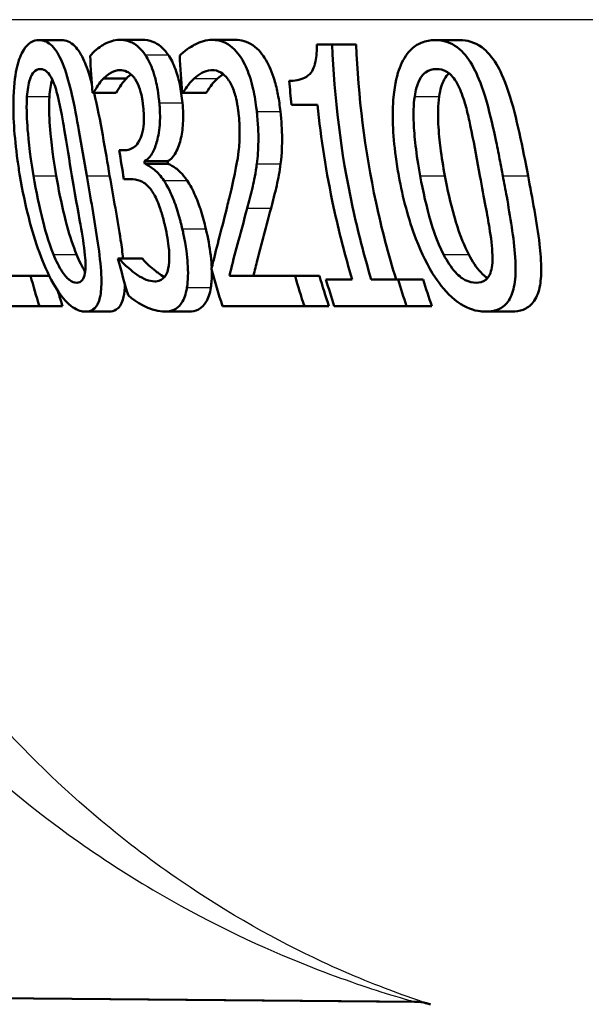
# Paper-space layout 'DF_1' of a CAD drawing. Units: millimetres. Extents: x 0 to 2100, y 0 to 4061.
# Drawn here: x 865 to 871, y 1517 to 1526 of the extents above; entities that cross this region are included whole.
import ezdxf

# ---------------------------------------------------------------- set-up
doc = ezdxf.new("R2010")
doc.units = ezdxf.units.MM
doc.header["$LTSCALE"] = 10
doc.layers.add('Visible Edges(ISO)', color=7, linetype='Continuous', lineweight=50)
doc.layers.add('Visible Tangent Edges(ISO)', color=7, linetype='Continuous', lineweight=25)

psp = doc.layouts.new('DF_1')

# ---------------------------------------------------------------- linework, layer by layer
at = {"layer": 'Visible Edges(ISO)'}
for p, q in [((865.2718, 1526.2954), (865.4871, 1526.2954)), ((866.0428, 1526.2974), (866.2619, 1526.2974)), ((866.9295, 1526.2974), (867.1532, 1526.2974)), ((867.9359, 1526.2528), (868.0819, 1526.2528)), ((868.0819, 1526.2528), (868.3118, 1526.2528)), ((869.0677, 1526.2954), (869.3032, 1526.2954)), ((865.8906, 1525.9287), (866.1092, 1525.9287)), ((865.7939, 1525.7889), (865.7852, 1525.7889)), ((865.7939, 1525.7889), (866.0122, 1525.7889)), ((866.6527, 1525.7909), (866.6439, 1525.7909)), ((866.6527, 1525.7909), (866.8754, 1525.7909)), ((867.9407, 1525.6754), (867.6908, 1525.6754)), ((866.0411, 1525.2399), (866.0907, 1525.2399)), ((866.2815, 1525.1345), (866.5036, 1525.1345)), ((866.2853, 1525.1102), (866.5075, 1525.1102)), ((866.1487, 1524.9623), (866.0855, 1524.9623)), ((866.0279, 1524.2006), (866.0384, 1524.2006)), ((866.0384, 1524.2006), (866.2624, 1524.2006)), ((864.75, 1524.0344), (865.1904, 1524.0344)), ((865.1904, 1524.0344), (865.3702, 1524.0344)), ((867.0961, 1524.0344), (867.7256, 1524.0344)), ((867.7256, 1524.0344), (867.9595, 1524.0344)), ((868.0221, 1524), (868.274, 1524)), ((868.4567, 1524), (868.7138, 1524)), ((868.7138, 1524), (868.9535, 1524)), ((865.2748, 1523.7447), (864.7269, 1523.7447)), ((865.2748, 1523.7447), (865.4972, 1523.7447)), ((865.7164, 1523.6921), (865.9413, 1523.6921)), ((866.4779, 1523.6921), (866.7068, 1523.6921)), ((867.8152, 1523.7447), (867.0302, 1523.7447)), ((867.8152, 1523.7447), (868.0511, 1523.7447)), ((868.7952, 1523.7447), (868.1022, 1523.7447)), ((868.7952, 1523.7447), (869.0368, 1523.7447)), ((869.5542, 1523.6921), (869.8006, 1523.6921)), ((843.4366, 1517.2974), (868.9035, 1517.0752)), ((843.4714, 1517.2974), (868.8723, 1517.0757))]:
    psp.add_line(p, q, dxfattribs=at)
psp.add_arc((872.0613, 1526.5783), 10, 252.2528, 252.32914, dxfattribs=at)
for points, knots in [([(865.2718, 1526.2954), (865.2442, 1526.2954), (865.2168, 1526.2887), (865.1671, 1526.2576), (865.1448, 1526.2352), (865.0987, 1526.1624), (865.0776, 1526.1083), (865.0463, 1525.9776), (865.0317, 1525.8865), (865.0216, 1525.5824), (865.0332, 1525.377), (865.0725, 1525.0927), (865.0803, 1525.0426), (865.0886, 1524.9927)], [-0.3004129, -0.3004129, -0.3004129, -0.3004129, -0.2489104, -0.2489104, -0.2025513, -0.2025513, -0.1433017, -0.1433017, -0.0861745, -0.0861745, -0.0151673, -0.0151673, 0, 0, 0, 0]), ([(865.729, 1524.9947), (865.7045, 1525.1383), (865.68, 1525.2862), (865.6337, 1525.5445), (865.6112, 1525.6633), (865.5657, 1525.8617), (865.541, 1525.9577), (865.4837, 1526.111), (865.4556, 1526.1663), (865.3873, 1526.2559), (865.3486, 1526.2814), (865.2969, 1526.294), (865.2843, 1526.2954), (865.2718, 1526.2954)], [-0.1948832, -0.1948832, -0.1948832, -0.1948832, -0.143733, -0.143733, -0.1017855, -0.1017855, -0.068282, -0.068282, -0.0414439, -0.0414439, -0.0100897, -0.0100897, 0, 0, 0, 0]), ([(865.4871, 1526.2954), (865.5294, 1526.2954), (865.5726, 1526.2794), (865.6471, 1526.2045), (865.6774, 1526.1565), (865.725, 1526.0486), (865.7501, 1525.9808), (865.7783, 1525.8745)], [0, 0, 0, 0, 0.03402021, 0.03402021, 0.06128481, 0.06128481, 0.08050585, 0.08050585, 0.08050585, 0.08050585]), ([(866.0428, 1526.2974), (865.9928, 1526.2974), (865.9436, 1526.2817), (865.8637, 1526.2371), (865.8132, 1526.2046), (865.7694, 1526.153), (865.7656, 1526.1483), (865.762, 1526.1434)], [-0.08801735, -0.08801735, -0.08801735, -0.08801735, -0.03791609, -0.03791609, -0.00326889, -0.00326889, 0, 0, 0, 0]), ([(866.2883, 1526.1556), (866.2555, 1526.2023), (866.2212, 1526.2361), (866.1597, 1526.2748), (866.1198, 1526.2936), (866.0551, 1526.2972), (866.0489, 1526.2974), (866.0428, 1526.2974)], [-0.106868, -0.106868, -0.106868, -0.106868, -0.0472693, -0.0472693, -0.0044777, -0.0044777, 0, 0, 0, 0]), ([(866.2619, 1526.2974), (866.2951, 1526.2974), (866.3294, 1526.2926), (866.3889, 1526.2698), (866.4137, 1526.2552), (866.4629, 1526.2135), (866.4862, 1526.1875), (866.5087, 1526.1556)], [0, 0, 0, 0, 0.02416393, 0.02416393, 0.04293737, 0.04293737, 0.06105215, 0.06105215, 0.06105215, 0.06105215]), ([(866.9295, 1526.2974), (866.8743, 1526.2974), (866.82, 1526.2811), (866.7486, 1526.2437), (866.6828, 1526.2081), (866.6286, 1526.1562), (866.6244, 1526.1519), (866.6202, 1526.1475)], [-0.1454244, -0.1454244, -0.1454244, -0.1454244, -0.0416476, -0.0416476, -0.0032557, -0.0032557, 0, 0, 0, 0]), ([(867.3591, 1525.6106), (867.3577, 1525.6239), (867.3561, 1525.6371), (867.346, 1525.7183), (867.3346, 1525.7851), (867.3016, 1525.9209), (867.2797, 1525.9855), (867.2286, 1526.0955), (867.1934, 1526.1572), (867.0894, 1526.2607), (867.0309, 1526.2862), (866.9588, 1526.2964), (866.9441, 1526.2974), (866.9295, 1526.2974)], [-0.1601083, -0.1601083, -0.1601083, -0.1601083, -0.1536242, -0.1536242, -0.1202531, -0.1202531, -0.0825992, -0.0825992, -0.0479598, -0.0479598, -0.0097675, -0.0097675, 0, 0, 0, 0]), ([(867.1532, 1526.2974), (867.2086, 1526.2974), (867.266, 1526.2837), (867.3774, 1526.2076), (867.4174, 1526.153), (867.4777, 1526.0514), (867.5055, 1525.9869), (867.5415, 1525.8674), (867.5525, 1525.8212), (867.572, 1525.72), (867.5798, 1525.6654), (867.5858, 1525.6106)], [0, 0, 0, 0, 0.0368949, 0.0368949, 0.075063, 0.075063, 0.1196425, 0.1196425, 0.1456117, 0.1456117, 0.1744481, 0.1744481, 0.1744481, 0.1744481]), ([(867.9359, 1526.2528), (867.9354, 1526.1974), (867.9319, 1526.1405), (867.9156, 1526.061), (867.9073, 1526.0346), (867.8879, 1525.9957), (867.8746, 1525.9743), (867.8096, 1525.9224), (867.7576, 1525.9095), (867.6947, 1525.9048), (867.6827, 1525.9044), (867.6707, 1525.9044)], [-0.1289359, -0.1289359, -0.1289359, -0.1289359, -0.0853071, -0.0853071, -0.0591966, -0.0591966, -0.0395472, -0.0395472, -0.0075337, -0.0075337, 0, 0, 0, 0]), ([(868.4567, 1524), (868.388, 1524.2286), (868.3275, 1524.4625), (868.1645, 1525.2189), (868.1003, 1525.7498), (868.0819, 1526.2528)], [6.8541677, 6.8541677, 6.8541677, 6.8541677, 6.9206391, 6.9206391, 7.0673199, 7.0673199, 7.0673199, 7.0673199]), ([(868.3118, 1526.2528), (868.3302, 1525.7618), (868.3931, 1525.2438), (868.5564, 1524.487), (868.621, 1524.2404), (868.6949, 1524)], [0.0320562, 0.0320562, 0.0320562, 0.0320562, 0.1751801, 0.1751801, 0.2453287, 0.2453287, 0.2453287, 0.2453287]), ([(869.0677, 1526.2954), (869.0234, 1526.2954), (868.979, 1526.2883), (868.8988, 1526.2548), (868.8627, 1526.2308), (868.7898, 1526.1544), (868.7564, 1526.0995), (868.7071, 1525.9707), (868.6826, 1525.8826), (868.6555, 1525.59), (868.6613, 1525.3972), (868.6993, 1525.1153), (868.7092, 1525.0538), (868.7204, 1524.9927)], [-0.3173287, -0.3173287, -0.3173287, -0.3173287, -0.2576697, -0.2576697, -0.2047328, -0.2047328, -0.1412137, -0.1412137, -0.0854501, -0.0854501, -0.0186176, -0.0186176, 0, 0, 0, 0]), ([(869.7179, 1524.9947), (869.7094, 1525.0401), (869.7008, 1525.0856), (869.6798, 1525.1941), (869.6673, 1525.2575), (869.6277, 1525.4482), (869.598, 1525.5792), (869.5203, 1525.8499), (869.4816, 1525.9427), (869.4146, 1526.0788), (869.3719, 1526.1416), (869.2657, 1526.2451), (869.2042, 1526.2754), (869.117, 1526.2931), (869.0923, 1526.2954), (869.0677, 1526.2954)], [-0.136583, -0.136583, -0.136583, -0.136583, -0.1299919, -0.1299919, -0.1208108, -0.1208108, -0.102077, -0.102077, -0.0791824, -0.0791824, -0.0492599, -0.0492599, -0.0139321, -0.0139321, 0, 0, 0, 0]), ([(869.3032, 1526.2954), (869.3745, 1526.2954), (869.4473, 1526.2767), (869.5676, 1526.1887), (869.6145, 1526.1348), (869.6863, 1526.0142), (869.7279, 1525.9319), (869.8523, 1525.5549), (869.9092, 1525.2575), (869.9595, 1524.9947)], [0, 0, 0, 0, 0.0402779, 0.0402779, 0.0706798, 0.0706798, 0.0918639, 0.0918639, 0.1291646, 0.1291646, 0.1291646, 0.1291646]), ([(866.4249, 1525.6937), (866.4239, 1525.7046), (866.4227, 1525.7154), (866.417, 1525.7665), (866.4114, 1525.8065), (866.3935, 1525.9027), (866.3819, 1525.945), (866.3525, 1526.0387), (866.3286, 1526.0916), (866.297, 1526.1425), (866.2927, 1526.1492), (866.2883, 1526.1556)], [-0.04569538, -0.04569538, -0.04569538, -0.04569538, -0.04375634, -0.04375634, -0.03657083, -0.03657083, -0.0259822, -0.0259822, -0.0035504, -0.0035504, 0, 0, 0, 0]), ([(866.5087, 1526.1556), (866.535, 1526.1176), (866.559, 1526.0714), (866.6002, 1525.96), (866.6126, 1525.9084), (866.6321, 1525.8152), (866.6406, 1525.7546), (866.6466, 1525.6937)], [0, 0, 0, 0, 0.0210101, 0.0210101, 0.04182846, 0.04182846, 0.07585134, 0.07585134, 0.07585134, 0.07585134]), ([(865.1562, 1525.7545), (865.1584, 1525.7858), (865.1617, 1525.8163), (865.1708, 1525.8706), (865.1763, 1525.8946), (865.1956, 1525.9552), (865.2094, 1525.976), (865.2397, 1526.01), (865.2619, 1526.0178), (865.2842, 1526.0178)], [-0.03954601, -0.03954601, -0.03954601, -0.03954601, -0.03353125, -0.03353125, -0.02804277, -0.02804277, -0.01799662, -0.01799662, 0, 0, 0, 0]), ([(865.2842, 1526.0178), (865.3062, 1526.0178), (865.329, 1526.0102), (865.3626, 1525.9781), (865.3802, 1525.9572), (865.4204, 1525.87), (865.4371, 1525.8162), (865.4515, 1525.7585)], [-0.07374399, -0.07374399, -0.07374399, -0.07374399, -0.03812882, -0.03812882, -0.01911236, -0.01911236, 0, 0, 0, 0]), ([(865.8906, 1525.9287), (865.9661, 1526.0014), (866.0228, 1526.0066), (866.0376, 1526.0076), (866.0409, 1526.0077), (866.0443, 1526.0077)], [-0.01093385, -0.01093385, -0.01093385, -0.01093385, -0.00242905, -0.00242905, 0, 0, 0, 0]), ([(866.0443, 1526.0077), (866.0675, 1526.0077), (866.0912, 1526.0031), (866.1287, 1525.9863), (866.1519, 1525.9738), (866.1815, 1525.9375), (866.1841, 1525.9342), (866.1867, 1525.9307)], [-0.05775637, -0.05775637, -0.05775637, -0.05775637, -0.02265302, -0.02265302, -0.00201425, -0.00201425, 0, 0, 0, 0]), ([(866.7603, 1525.9287), (866.8035, 1525.9675), (866.8576, 1526.0034), (866.9232, 1526.0076), (866.927, 1526.0077), (866.9308, 1526.0077)], [-0.04412355, -0.04412355, -0.04412355, -0.04412355, -0.00255028, -0.00255028, 0, 0, 0, 0]), ([(866.9308, 1526.0077), (866.958, 1526.0077), (866.9856, 1526.0013), (867.0337, 1525.9735), (867.0583, 1525.9537), (867.0865, 1525.915), (867.0895, 1525.9108), (867.0924, 1525.9064)], [-0.04500407, -0.04500407, -0.04500407, -0.04500407, -0.02074661, -0.02074661, -0.00218173, -0.00218173, 0, 0, 0, 0]), ([(868.8726, 1525.7545), (868.877, 1525.7842), (868.883, 1525.8129), (868.8978, 1525.8647), (868.9065, 1525.8877), (868.938, 1525.9513), (868.9608, 1525.9733), (869.0091, 1526.0095), (869.0454, 1526.0178), (869.0812, 1526.0178)], [-0.04078807, -0.04078807, -0.04078807, -0.04078807, -0.03547766, -0.03547766, -0.03054126, -0.03054126, -0.02028922, -0.02028922, 0, 0, 0, 0]), ([(869.0812, 1526.0178), (869.1139, 1526.0178), (869.1476, 1526.0109), (869.1997, 1525.9802), (869.2276, 1525.9589), (869.2876, 1525.8712), (869.3119, 1525.8176), (869.3325, 1525.7585)], [-0.07408991, -0.07408991, -0.07408991, -0.07408991, -0.04065694, -0.04065694, -0.02003426, -0.02003426, 0, 0, 0, 0]), ([(869.2017, 1525.9769), (869.1871, 1525.9639), (869.1712, 1525.9451), (869.1448, 1525.8959), (869.1354, 1525.8723), (869.1188, 1525.8177), (869.1123, 1525.7867), (869.1075, 1525.7545)], [0.02229411, 0.02229411, 0.02229411, 0.02229411, 0.03049218, 0.03049218, 0.0365599, 0.0365599, 0.04330533, 0.04330533, 0.04330533, 0.04330533]), ([(865.3987, 1525.9171), (865.3981, 1525.9152), (865.3974, 1525.9133), (865.3905, 1525.8904), (865.3853, 1525.8673), (865.3767, 1525.8147), (865.3735, 1525.785), (865.3714, 1525.7545)], [0.02767371, 0.02767371, 0.02767371, 0.02767371, 0.02813225, 0.02813225, 0.03292523, 0.03292523, 0.03827827, 0.03827827, 0.03827827, 0.03827827]), ([(865.7939, 1525.7889), (865.821, 1525.8394), (865.8505, 1525.8853), (865.8853, 1525.9232), (865.888, 1525.926), (865.8906, 1525.9287)], [-0.02998523, -0.02998523, -0.02998523, -0.02998523, -0.0022392, -0.0022392, 0, 0, 0, 0]), ([(866.1092, 1525.9287), (866.0921, 1525.9109), (866.0748, 1525.8905), (866.0466, 1525.849), (866.0278, 1525.8179), (866.0122, 1525.7889)], [0, 0, 0, 0, 0.01455149, 0.01455149, 0.02625758, 0.02625758, 0.02625758, 0.02625758]), ([(866.1867, 1525.9307), (866.1892, 1525.9273), (866.1917, 1525.9237), (866.2109, 1525.8942), (866.2254, 1525.8619), (866.2417, 1525.8126), (866.2487, 1525.7905), (866.2582, 1525.7445), (866.2605, 1525.7314), (866.2639, 1525.7098), (866.2651, 1525.7015), (866.2676, 1525.6819), (866.2689, 1525.6706), (866.27, 1525.6592)], [-0.06018099, -0.06018099, -0.06018099, -0.06018099, -0.05514115, -0.05514115, -0.02046915, -0.02046915, -0.01001795, -0.01001795, -0.00595336, -0.00595336, -0.00341176, -0.00341176, 0, 0, 0, 0]), ([(866.6527, 1525.7909), (866.6662, 1525.8133), (866.7052, 1525.8779), (866.7548, 1525.9238), (866.7576, 1525.9263), (866.7603, 1525.9287)], [-0.03815383, -0.03815383, -0.03815383, -0.03815383, -0.00209901, -0.00209901, 0, 0, 0, 0]), ([(866.9834, 1525.9287), (866.9644, 1525.9123), (866.9463, 1525.8928), (866.9152, 1525.8518), (866.8917, 1525.8178), (866.8754, 1525.7909)], [0, 0, 0, 0, 0.01440247, 0.01440247, 0.02604846, 0.02604846, 0.02604846, 0.02604846]), ([(867.0924, 1525.9064), (867.0949, 1525.9026), (867.0974, 1525.8987), (867.1188, 1525.8632), (867.1347, 1525.8252), (867.1534, 1525.7642), (867.1599, 1525.7406), (867.1693, 1525.6951), (867.1719, 1525.681), (867.1758, 1525.6577), (867.1772, 1525.6485), (867.1807, 1525.6238), (867.1827, 1525.6081), (867.1844, 1525.5924)], [-0.04945125, -0.04945125, -0.04945125, -0.04945125, -0.04629718, -0.04629718, -0.02177236, -0.02177236, -0.01188062, -0.01188062, -0.00752798, -0.00752798, -0.00473558, -0.00473558, 0, 0, 0, 0]), ([(865.2195, 1524.9927), (865.1802, 1525.2255), (865.1656, 1525.3902), (865.1529, 1525.5676), (865.1503, 1525.6673), (865.1562, 1525.7545)], [-0.05370416, -0.05370416, -0.05370416, -0.05370416, -0.02819331, -0.02819331, 0, 0, 0, 0]), ([(865.3714, 1525.7545), (865.3656, 1525.667), (865.3685, 1525.567), (865.3815, 1525.3906), (865.3964, 1525.2261), (865.4366, 1524.9927)], [0, 0, 0, 0, 0.02827254, 0.02827254, 0.0534034, 0.0534034, 0.0534034, 0.0534034]), ([(865.4515, 1525.7585), (865.4812, 1525.6396), (865.5028, 1525.5067), (865.5374, 1525.2973), (865.562, 1525.1416), (865.5869, 1524.9947)], [-0.0649151, -0.0649151, -0.0649151, -0.0649151, -0.04468812, -0.04468812, 0, 0, 0, 0]), ([(868.9255, 1524.9927), (868.8865, 1525.205), (868.8684, 1525.3815), (868.8594, 1525.5855), (868.8609, 1525.6751), (868.8726, 1525.7545)], [-0.0617318, -0.0617318, -0.0617318, -0.0617318, -0.02586206, -0.02586206, 0, 0, 0, 0]), ([(869.1075, 1525.7545), (869.0956, 1525.6732), (869.0944, 1525.5813), (869.1029, 1525.4099), (869.1128, 1525.32), (869.1311, 1525.1731), (869.1456, 1525.0822), (869.1625, 1524.9927)], [0, 0, 0, 0, 0.02645273, 0.02645273, 0.05185416, 0.05185416, 0.09226177, 0.09226177, 0.09226177, 0.09226177]), ([(869.3325, 1525.7585), (869.3402, 1525.7362), (869.3475, 1525.7133), (869.3669, 1525.6473), (869.3782, 1525.6029), (869.3947, 1525.532), (869.4005, 1525.5054), (869.4103, 1525.4589), (869.4143, 1525.4392), (869.4453, 1525.2832), (869.4718, 1525.135), (869.498, 1524.9947)], [-0.07618048, -0.07618048, -0.07618048, -0.07618048, -0.06913965, -0.06913965, -0.05618746, -0.05618746, -0.0485056, -0.0485056, -0.04281273, -0.04281273, 0, 0, 0, 0]), ([(866.27, 1525.6592), (866.2729, 1525.6304), (866.2749, 1525.6014), (866.2765, 1525.5466), (866.2763, 1525.5209), (866.2722, 1525.4566), (866.2666, 1525.4215), (866.2446, 1525.3461), (866.2265, 1525.3173), (866.1835, 1525.2628), (866.1494, 1525.2463), (866.1064, 1525.2404), (866.0986, 1525.2399), (866.0907, 1525.2399)], [-0.06577483, -0.06577483, -0.06577483, -0.06577483, -0.05967178, -0.05967178, -0.05405981, -0.05405981, -0.04509053, -0.04509053, -0.03203508, -0.03203508, -0.0058002, -0.0058002, 0, 0, 0, 0]), ([(866.2815, 1525.1345), (866.3049, 1525.1463), (866.3264, 1525.1656), (866.3645, 1525.2216), (866.3805, 1525.2569), (866.4051, 1525.3336), (866.4188, 1525.3854), (866.4323, 1525.5154), (866.433, 1525.5778), (866.4279, 1525.6601), (866.4265, 1525.6769), (866.4249, 1525.6937)], [-0.106255, -0.106255, -0.106255, -0.106255, -0.077266, -0.077266, -0.0485344, -0.0485344, -0.0248042, -0.0248042, -0.0050653, -0.0050653, 0, 0, 0, 0]), ([(866.6466, 1525.6937), (866.6532, 1525.626), (866.6553, 1525.5599), (866.648, 1525.4381), (866.6398, 1525.3859), (866.616, 1525.2935), (866.5987, 1525.2426), (866.5528, 1525.1695), (866.5294, 1525.1474), (866.5036, 1525.1345)], [0, 0, 0, 0, 0.02040585, 0.02040585, 0.03915844, 0.03915844, 0.05731294, 0.05731294, 0.07202923, 0.07202923, 0.07202923, 0.07202923]), ([(867.9407, 1525.6754), (867.9737, 1525.3507), (868.0254, 1525.0208), (868.146, 1524.4602), (868.2059, 1524.2275), (868.274, 1524)], [0.08723, 0.08723, 0.08723, 0.08723, 0.1790734, 0.1790734, 0.2451845, 0.2451845, 0.2451845, 0.2451845]), ([(867.1844, 1525.5924), (867.1912, 1525.5299), (867.1947, 1525.4681), (867.1948, 1525.3443), (867.1912, 1525.2843), (867.1771, 1525.1613), (867.1557, 1525.0321), (867.0877, 1524.7521), (867.0814, 1524.7264), (867.0752, 1524.701)], [-0.2910675, -0.2910675, -0.2910675, -0.2910675, -0.2037163, -0.2037163, -0.1138141, -0.1138141, -0.0104727, -0.0104727, 0, 0, 0, 0]), ([(867.3592, 1525.1102), (867.3683, 1525.1772), (867.3731, 1525.2484), (867.3749, 1525.3713), (867.3744, 1525.4526), (867.3618, 1525.5852), (867.3605, 1525.5979), (867.3591, 1525.6106)], [-0.09590627, -0.09590627, -0.09590627, -0.09590627, -0.03996295, -0.03996295, -0.00384, -0.00384, 0, 0, 0, 0]), ([(867.5858, 1525.6106), (867.5954, 1525.5233), (867.6017, 1525.4352), (867.6018, 1525.301), (867.6005, 1525.2106), (867.587, 1525.1102)], [0, 0, 0, 0, 0.02635048, 0.02635048, 0.04162899, 0.04162899, 0.04162899, 0.04162899]), ([(866.4683, 1524.9481), (866.4387, 1524.9921), (866.4086, 1525.0279), (866.3691, 1525.0598), (866.3336, 1525.0878), (866.2917, 1525.1075), (866.2885, 1525.1089), (866.2853, 1525.1102)], [-0.1264073, -0.1264073, -0.1264073, -0.1264073, -0.0288701, -0.0288701, -0.002199, -0.002199, 0, 0, 0, 0]), ([(866.5075, 1525.1102), (866.5317, 1525.1002), (866.5567, 1525.085), (866.607, 1525.0488), (866.6434, 1525.0196), (866.6918, 1524.9481)], [0, 0, 0, 0, 0.01665673, 0.01665673, 0.03406219, 0.03406219, 0.03406219, 0.03406219]), ([(867.2668, 1524.6827), (867.284, 1524.7465), (867.3007, 1524.812), (867.3261, 1524.9187), (867.3424, 1524.9889), (867.3567, 1525.0913), (867.358, 1525.1007), (867.3592, 1525.1102)], [-0.09225573, -0.09225573, -0.09225573, -0.09225573, -0.03590444, -0.03590444, -0.00327351, -0.00327351, 0, 0, 0, 0]), ([(867.587, 1525.1102), (867.5778, 1525.0364), (867.5652, 1524.967), (867.5328, 1524.8264), (867.5144, 1524.7535), (867.4954, 1524.6827)], [0, 0, 0, 0, 0.02546354, 0.02546354, 0.05514375, 0.05514375, 0.05514375, 0.05514375]), ([(865.0886, 1524.9927), (865.1368, 1524.7061), (865.2023, 1524.4587), (865.308, 1524.1693), (865.354, 1524.058), (865.4513, 1523.8862), (865.4943, 1523.8265), (865.5878, 1523.7324), (865.6347, 1523.7056), (865.6916, 1523.6934), (865.7042, 1523.6921), (865.7164, 1523.6921)], [-0.2017762, -0.2017762, -0.2017762, -0.2017762, -0.1133202, -0.1133202, -0.0730592, -0.0730592, -0.0432728, -0.0432728, -0.0097775, -0.0097775, 0, 0, 0, 0]), ([(865.4113, 1524.2391), (865.358, 1524.3714), (865.3244, 1524.4982), (865.2753, 1524.6924), (865.244, 1524.847), (865.2195, 1524.9927)], [-0.06178266, -0.06178266, -0.06178266, -0.06178266, -0.0443316, -0.0443316, 0, 0, 0, 0]), ([(865.4366, 1524.9927), (865.4583, 1524.8668), (865.4846, 1524.7361), (865.5245, 1524.572), (865.5337, 1524.5364), (865.5672, 1524.4148), (865.5973, 1524.3239), (865.632, 1524.2391)], [0, 0, 0, 0, 0.03832437, 0.03832437, 0.05149076, 0.05149076, 0.09437483, 0.09437483, 0.09437483, 0.09437483]), ([(865.5869, 1524.9947), (865.6297, 1524.7428), (865.6581, 1524.5907), (865.6859, 1524.4312), (865.7034, 1524.3241), (865.7119, 1524.233)], [-0.04911258, -0.04911258, -0.04911258, -0.04911258, -0.02948256, -0.02948256, 0, 0, 0, 0]), ([(865.7164, 1523.6921), (865.7434, 1523.6921), (865.7691, 1523.6985), (865.8113, 1523.7288), (865.8282, 1523.7505), (865.8568, 1523.8194), (865.8657, 1523.8684), (865.8725, 1523.9989), (865.868, 1524.0863), (865.8338, 1524.3939), (865.7915, 1524.631), (865.7466, 1524.8922), (865.7377, 1524.9436), (865.729, 1524.9947)], [-0.1953859, -0.1953859, -0.1953859, -0.1953859, -0.1680121, -0.1680121, -0.1436506, -0.1436506, -0.1143461, -0.1143461, -0.0795851, -0.0795851, -0.0155722, -0.0155722, 0, 0, 0, 0]), ([(865.9487, 1524.9947), (865.9838, 1524.7927), (866.024, 1524.5745), (866.063, 1524.3187), (866.0715, 1524.2588), (866.0784, 1524.2006)], [0, 0, 0, 0, 0.06153056, 0.06153056, 0.07993316, 0.07993316, 0.07993316, 0.07993316]), ([(868.7204, 1524.9927), (868.7579, 1524.7875), (868.8123, 1524.5792), (868.9368, 1524.2553), (868.9992, 1524.1266), (869.1128, 1523.9555), (869.176, 1523.8717), (869.3339, 1523.7448), (869.4084, 1523.7115), (869.5058, 1523.6941), (869.5302, 1523.6921), (869.5542, 1523.6921)], [-0.2818699, -0.2818699, -0.2818699, -0.2818699, -0.1730949, -0.1730949, -0.0964173, -0.0964173, -0.0528487, -0.0528487, -0.013456, -0.013456, 0, 0, 0, 0]), ([(869.1506, 1524.2391), (869.0829, 1524.3716), (869.044, 1524.4983), (868.9871, 1524.6922), (868.9524, 1524.8466), (868.9255, 1524.9927)], [-0.06211467, -0.06211467, -0.06211467, -0.06211467, -0.04456745, -0.04456745, 0, 0, 0, 0]), ([(869.1625, 1524.9927), (869.1863, 1524.8658), (869.2158, 1524.7343), (869.2634, 1524.5639), (869.274, 1524.5294), (869.3122, 1524.4119), (869.3486, 1524.3222), (869.3917, 1524.2391)], [0, 0, 0, 0, 0.0387502, 0.0387502, 0.0538593, 0.0538593, 0.1124391, 0.1124391, 0.1124391, 0.1124391]), ([(869.498, 1524.9947), (869.5392, 1524.7733), (869.5708, 1524.609), (869.6043, 1524.403), (869.6161, 1524.3112), (869.6183, 1524.233)], [-0.05537411, -0.05537411, -0.05537411, -0.05537411, -0.0252396, -0.0252396, 0, 0, 0, 0]), ([(869.5542, 1523.6921), (869.5997, 1523.6921), (869.6445, 1523.6995), (869.7188, 1523.736), (869.7496, 1523.762), (869.8004, 1523.8399), (869.8182, 1523.8905), (869.8393, 1524.0147), (869.8436, 1524.0982), (869.8241, 1524.3968), (869.7884, 1524.6071), (869.7428, 1524.8613), (869.7303, 1524.9282), (869.7179, 1524.9947)], [-0.2257924, -0.2257924, -0.2257924, -0.2257924, -0.1857342, -0.1857342, -0.1510368, -0.1510368, -0.1148148, -0.1148148, -0.0775764, -0.0775764, -0.020297, -0.020297, 0, 0, 0, 0]), ([(869.9595, 1524.9947), (870.0001, 1524.7829), (870.0453, 1524.5474), (870.0793, 1524.2556), (870.0862, 1524.17), (870.0856, 1524.0409), (870.0824, 1523.9809), (870.0572, 1523.8648), (870.0369, 1523.818), (869.9819, 1523.7476), (869.949, 1523.725), (869.8779, 1523.6975), (869.8396, 1523.6921), (869.8006, 1523.6921)], [0, 0, 0, 0, 0.0647166, 0.0647166, 0.0910254, 0.0910254, 0.1077643, 0.1077643, 0.1247392, 0.1247392, 0.1411404, 0.1411404, 0.157146, 0.157146, 0.157146, 0.157146]), ([(866.1487, 1524.9623), (866.1784, 1524.9623), (866.2092, 1524.9574), (866.2587, 1524.9386), (866.2894, 1524.9246), (866.3288, 1524.8812), (866.3322, 1524.8773), (866.3356, 1524.8732)], [-0.06968443, -0.06968443, -0.06968443, -0.06968443, -0.02702027, -0.02702027, -0.00234931, -0.00234931, 0, 0, 0, 0]), ([(866.6449, 1524.4862), (866.6399, 1524.5078), (866.6346, 1524.5294), (866.6258, 1524.564), (866.6224, 1524.5771), (866.6029, 1524.649), (866.5847, 1524.7069), (866.551, 1524.7917), (866.5216, 1524.8646), (866.4762, 1524.9363), (866.4723, 1524.9423), (866.4683, 1524.9481)], [-0.11272, -0.11272, -0.11272, -0.11272, -0.0944688, -0.0944688, -0.0833186, -0.0833186, -0.0328494, -0.0328494, -0.0028304, -0.0028304, 0, 0, 0, 0]), ([(866.6918, 1524.9481), (866.7197, 1524.9079), (866.7454, 1524.8591), (866.7952, 1524.7462), (866.8117, 1524.6977), (866.8407, 1524.6068), (866.8567, 1524.5462), (866.8709, 1524.4862)], [0, 0, 0, 0, 0.01968339, 0.01968339, 0.04085421, 0.04085421, 0.07744777, 0.07744777, 0.07744777, 0.07744777]), ([(866.3356, 1524.8732), (866.3379, 1524.8705), (866.3401, 1524.8677), (866.3648, 1524.8357), (866.3853, 1524.799), (866.4171, 1524.7268), (866.4263, 1524.7013), (866.438, 1524.6669), (866.4427, 1524.6518), (866.4503, 1524.6264), (866.4532, 1524.6161), (866.4618, 1524.585), (866.4672, 1524.5638), (866.4749, 1524.532), (866.4774, 1524.5212), (866.4798, 1524.5105)], [-0.03482628, -0.03482628, -0.03482628, -0.03482628, -0.03388011, -0.03388011, -0.02432913, -0.02432913, -0.01791105, -0.01791105, -0.01305594, -0.01305594, -0.00983221, -0.00983221, -0.00329494, -0.00329494, 0, 0, 0, 0]), ([(867.0752, 1524.701), (867.0151, 1524.4573), (866.9649, 1524.269), (866.93, 1524.1245), (866.927, 1524.1119), (866.924, 1524.0993)], [-0.06400582, -0.06400582, -0.06400582, -0.06400582, -0.00558947, -0.00558947, 0, 0, 0, 0]), ([(867.0961, 1524.0344), (867.1168, 1524.1189), (867.1392, 1524.2077), (867.19, 1524.3946), (867.2209, 1524.5065), (867.2592, 1524.6534), (867.263, 1524.668), (867.2668, 1524.6827)], [-0.1191595, -0.1191595, -0.1191595, -0.1191595, -0.0614218, -0.0614218, -0.0060872, -0.0060872, 0, 0, 0, 0]), ([(867.4954, 1524.6827), (867.4697, 1524.5822), (867.4435, 1524.4836), (867.4004, 1524.3242), (867.3831, 1524.2607), (867.3516, 1524.1373), (867.3388, 1524.0851), (867.3265, 1524.0344)], [0, 0, 0, 0, 0.04165487, 0.04165487, 0.06972872, 0.06972872, 0.09159653, 0.09159653, 0.09159653, 0.09159653]), ([(866.4798, 1524.5105), (866.497, 1524.4352), (866.5113, 1524.3604), (866.5194, 1524.2653), (866.523, 1524.206), (866.5151, 1524.1335), (866.5144, 1524.1275), (866.5135, 1524.1216)], [-0.08140966, -0.08140966, -0.08140966, -0.08140966, -0.02826615, -0.02826615, -0.00239123, -0.00239123, 0, 0, 0, 0]), ([(866.6897, 1523.923), (866.7003, 1523.9917), (866.7023, 1524.0701), (866.6923, 1524.2203), (866.6822, 1524.3148), (866.651, 1524.4592), (866.648, 1524.4727), (866.6449, 1524.4862)], [-0.1010544, -0.1010544, -0.1010544, -0.1010544, -0.0443596, -0.0443596, -0.0041573, -0.0041573, 0, 0, 0, 0]), ([(866.8709, 1524.4862), (866.8912, 1524.4004), (866.9074, 1524.3146), (866.9228, 1524.1831), (866.9255, 1524.1427), (866.9268, 1524.1107)], [0, 0, 0, 0, 0.02647378, 0.02647378, 0.04160061, 0.04160061, 0.04160061, 0.04160061]), ([(865.6327, 1523.9696), (865.6109, 1523.9696), (865.5872, 1523.9769), (865.5472, 1524.0071), (865.5241, 1524.0283), (865.4641, 1524.1198), (865.4362, 1524.1768), (865.4113, 1524.2391)], [-0.07717182, -0.07717182, -0.07717182, -0.07717182, -0.04227707, -0.04227707, -0.02130967, -0.02130967, 0, 0, 0, 0]), ([(869.4626, 1523.9696), (869.4289, 1523.9696), (869.3935, 1523.9767), (869.3344, 1524.0067), (869.3022, 1524.0275), (869.2211, 1524.1162), (869.1836, 1524.1739), (869.1506, 1524.2391)], [-0.07810431, -0.07810431, -0.07810431, -0.07810431, -0.04469566, -0.04469566, -0.02310952, -0.02310952, 0, 0, 0, 0]), ([(869.3917, 1524.2391), (869.4255, 1524.1734), (869.4638, 1524.1155), (869.5304, 1524.0436), (869.5519, 1524.0258), (869.5705, 1524.0131)], [0, 0, 0, 0, 0.02333505, 0.02333505, 0.03645098, 0.03645098, 0.03645098, 0.03645098]), ([(865.7119, 1524.233), (865.7151, 1524.199), (865.7172, 1524.1657), (865.7174, 1524.1073), (865.7158, 1524.0819), (865.7068, 1524.0285), (865.6982, 1524.0092), (865.6735, 1523.9767), (865.6537, 1523.9696), (865.6327, 1523.9696)], [-0.04403354, -0.04403354, -0.04403354, -0.04403354, -0.03544399, -0.03544399, -0.02771432, -0.02771432, -0.01684401, -0.01684401, 0, 0, 0, 0]), ([(866.3802, 1523.9818), (866.3278, 1523.9818), (866.2715, 1524.0049), (866.1927, 1524.0589), (866.1203, 1524.1099), (866.0489, 1524.1885), (866.0436, 1524.1944), (866.0384, 1524.2006)], [-0.1700408, -0.1700408, -0.1700408, -0.1700408, -0.0474212, -0.0474212, -0.0034928, -0.0034928, 0, 0, 0, 0]), ([(866.2624, 1524.2006), (866.3027, 1524.1538), (866.3472, 1524.1143), (866.3973, 1524.075), (866.4067, 1524.0679), (866.4309, 1524.0502), (866.4507, 1524.0362), (866.4737, 1524.023)], [0, 0, 0, 0, 0.02666047, 0.02666047, 0.03281067, 0.03281067, 0.04247888, 0.04247888, 0.04247888, 0.04247888]), ([(869.6183, 1524.233), (869.6195, 1524.1995), (869.6188, 1524.1669), (869.6122, 1524.1092), (869.6068, 1524.0842), (869.5865, 1524.0298), (869.5705, 1524.0105), (869.5285, 1523.9768), (869.4957, 1523.9696), (869.4626, 1523.9696)], [-0.04483889, -0.04483889, -0.04483889, -0.04483889, -0.0368469, -0.0368469, -0.02954154, -0.02954154, -0.01863507, -0.01863507, 0, 0, 0, 0]), ([(866.5135, 1524.1216), (866.51, 1524.0979), (866.5045, 1524.0775), (866.4894, 1524.0425), (866.4798, 1524.0286), (866.4591, 1524.0087), (866.4328, 1523.9857), (866.3874, 1523.9819), (866.3838, 1523.9818), (866.3802, 1523.9818)], [-0.1010435, -0.1010435, -0.1010435, -0.1010435, -0.0682192, -0.0682192, -0.0337756, -0.0337756, -0.0026612, -0.0026612, 0, 0, 0, 0]), ([(866.9275, 1524.0868), (866.9277, 1524.0772), (866.9278, 1524.0686), (866.9279, 1524.011), (866.9248, 1523.965), (866.9185, 1523.923)], [0.04565562, 0.04565562, 0.04565562, 0.04565562, 0.05094141, 0.05094141, 0.08658633, 0.08658633, 0.08658633, 0.08658633]), ([(866.0942, 1523.9594), (866.094, 1523.948), (866.0937, 1523.9366), (866.0908, 1523.8795), (866.085, 1523.8398), (866.0608, 1523.7592), (866.039, 1523.7288), (865.9908, 1523.6976), (865.9666, 1523.6921), (865.9413, 1523.6921)], [0.10484935, 0.10484935, 0.10484935, 0.10484935, 0.10794523, 0.10794523, 0.12035772, 0.12035772, 0.13824888, 0.13824888, 0.15231129, 0.15231129, 0.15231129, 0.15231129]), ([(866.4779, 1523.6921), (866.5084, 1523.6921), (866.5379, 1523.6972), (866.5889, 1523.7211), (866.6109, 1523.7383), (866.6546, 1523.7953), (866.6734, 1523.839), (866.6868, 1523.9052), (866.6883, 1523.914), (866.6897, 1523.923)], [-0.07139963, -0.07139963, -0.07139963, -0.07139963, -0.04923925, -0.04923925, -0.02941789, -0.02941789, -0.00378082, -0.00378082, 0, 0, 0, 0]), ([(866.9185, 1523.923), (866.9096, 1523.8638), (866.8939, 1523.8173), (866.8568, 1523.757), (866.8346, 1523.7305), (866.7712, 1523.698), (866.7395, 1523.6921), (866.7068, 1523.6921)], [0, 0, 0, 0, 0.0248139, 0.0248139, 0.04203924, 0.04203924, 0.05615921, 0.05615921, 0.05615921, 0.05615921]), ([(866.1277, 1523.846), (866.1977, 1523.7861), (866.3269, 1523.7007), (866.4646, 1523.6923), (866.4713, 1523.6921), (866.4779, 1523.6921)], [-0.09874132, -0.09874132, -0.09874132, -0.09874132, -0.00482538, -0.00482538, 0, 0, 0, 0]), ([(869.015, 1517.0536), (869.015, 1517.0536), (869.0149, 1517.0536), (869.0147, 1517.0537), (869.0143, 1517.0538), (869.0126, 1517.0544), (869.0119, 1517.0546), (869.0097, 1517.0552), (869.0085, 1517.0556), (869.0056, 1517.0564), (869.0045, 1517.0567), (869.0009, 1517.0578), (868.9982, 1517.0585), (868.9899, 1517.0607), (868.9852, 1517.0619), (868.9645, 1517.0665), (868.9767, 1517.0748), (868.8723, 1517.0757)], [0.771446879, 0.771446879, 0.771446879, 0.771446879, 0.772153336, 0.772153336, 0.774704433, 0.774704433, 0.775979982, 0.775979982, 0.777056622, 0.777056622, 0.777604893, 0.777604893, 0.778405111, 0.778405111, 0.779055251, 0.779055251, 0.779806628, 0.779806628, 0.779806628, 0.779806628])]:
    psp.add_open_spline(points, degree=3, knots=knots, dxfattribs=at)
for points in [[(865.762, 1526.1434), (865.7674, 1526.0265), (865.7751, 1525.9081), (865.7852, 1525.7889)], [(866.6202, 1526.1475), (866.6257, 1526.0299), (866.6336, 1525.9108), (866.6439, 1525.7909)], [(866.1545, 1525.9666), (866.1404, 1525.9564), (866.125, 1525.9438), (866.1092, 1525.9287)], [(867.0369, 1525.9691), (867.0203, 1525.9587), (867.002, 1525.9453), (866.9834, 1525.9287)], [(867.6707, 1525.9044), (867.6764, 1525.8285), (867.6831, 1525.7521), (867.6908, 1525.6754)], [(865.7998, 1525.7889), (865.8602, 1525.535), (865.908, 1525.2282), (865.9487, 1524.9947)], [(866.0411, 1525.2399), (866.0544, 1525.1474), (866.0692, 1525.0548), (866.0855, 1524.9623)], [(866.2853, 1525.1102), (866.2841, 1525.1183), (866.2828, 1525.1264), (866.2815, 1525.1345)], [(866.5036, 1525.1345), (866.5049, 1525.1264), (866.5062, 1525.1183), (866.5075, 1525.1102)], [(865.632, 1524.2391), (865.6568, 1524.1779), (865.6845, 1524.122), (865.7144, 1524.0764)], [(866.0279, 1524.2006), (866.059, 1524.0812), (866.0923, 1523.9629), (866.1277, 1523.846)], [(866.924, 1524.0993), (866.9572, 1523.9798), (866.9927, 1523.8614), (867.0302, 1523.7447)], [(865.2748, 1523.7447), (865.2453, 1523.8404), (865.2171, 1523.937), (865.1904, 1524.0344)], [(867.8152, 1523.7447), (867.784, 1523.8402), (867.7541, 1523.9369), (867.7256, 1524.0344)], [(867.9595, 1524.0344), (867.9886, 1523.9368), (868.0192, 1523.8402), (868.0511, 1523.7447)], [(868.0221, 1524), (868.0477, 1523.9141), (868.0744, 1523.829), (868.1022, 1523.7447)], [(868.7952, 1523.7447), (868.767, 1523.829), (868.7398, 1523.9141), (868.7138, 1524)], [(868.9535, 1524), (868.9801, 1523.9141), (869.0079, 1523.8289), (869.0368, 1523.7447)], [(865.453, 1523.889), (865.4674, 1523.8407), (865.4821, 1523.7926), (865.4972, 1523.7447)]]:
    psp.add_open_spline(points, degree=3, dxfattribs=at)
at = {"layer": 'Visible Tangent Edges(ISO)'}
for p, q in [((955.3753, 1526.491), (862.1923, 1526.491)), ((866.2883, 1526.1556), (866.5087, 1526.1556)), ((866.7603, 1525.9287), (866.9834, 1525.9287)), ((865.1562, 1525.7545), (865.3714, 1525.7545)), ((868.8726, 1525.7545), (869.1075, 1525.7545)), ((866.4249, 1525.6937), (866.6466, 1525.6937)), ((867.3591, 1525.6106), (867.5858, 1525.6106)), ((867.3592, 1525.1102), (867.587, 1525.1102)), ((865.2195, 1524.9927), (865.4366, 1524.9927)), ((865.729, 1524.9947), (865.9487, 1524.9947)), ((868.9255, 1524.9927), (869.1625, 1524.9927)), ((869.7179, 1524.9947), (869.9595, 1524.9947)), ((866.4683, 1524.9481), (866.6918, 1524.9481)), ((867.2668, 1524.6827), (867.4954, 1524.6827)), ((866.6449, 1524.4862), (866.8709, 1524.4862)), ((865.4113, 1524.2391), (865.632, 1524.2391)), ((869.1506, 1524.2391), (869.3917, 1524.2391)), ((866.6897, 1523.923), (866.9185, 1523.923))]:
    psp.add_line(p, q, dxfattribs=at)
for points, knots in [([(869.0132, 1517.0542), (868.9866, 1517.0627), (868.8823, 1517.0969), (868.5417, 1517.2198), (868.2656, 1517.3296), (867.5494, 1517.6633), (867.0887, 1517.92), (866.3738, 1518.4089), (866.1158, 1518.6041), (865.4935, 1519.1259), (865.1351, 1519.472), (864.582, 1520.0901), (864.3777, 1520.3398), (864.1854, 1520.5965)], [-0.7670511, -0.7670511, -0.7670511, -0.7670511, -0.6907548, -0.6907548, -0.565948, -0.565948, -0.3727805, -0.3727805, -0.2626422, -0.2626422, -0.1010162, -0.1010162, 0, 0, 0, 0]), ([(863.7888, 1520.2974), (863.9907, 1520.0646), (864.2053, 1519.8379), (864.7863, 1519.2769), (865.1631, 1518.9626), (865.8174, 1518.4885), (866.0888, 1518.3111), (866.8407, 1517.8665), (867.3253, 1517.6329), (868.0787, 1517.3289), (868.369, 1517.2288), (868.7295, 1517.1159), (868.8406, 1517.0844), (868.8702, 1517.0763), (868.872, 1517.0758), (868.8719, 1517.0758)], [0, 0, 0, 0, 0.1010162, 0.1010162, 0.2626422, 0.2626422, 0.3727805, 0.3727805, 0.565948, 0.565948, 0.6907548, 0.6907548, 0.768272, 0.768272, 0.7798066, 0.7798066, 0.7798066, 0.7798066])]:
    psp.add_open_spline(points, degree=3, knots=knots, dxfattribs=at)

doc.saveas('drawing.dxf')
